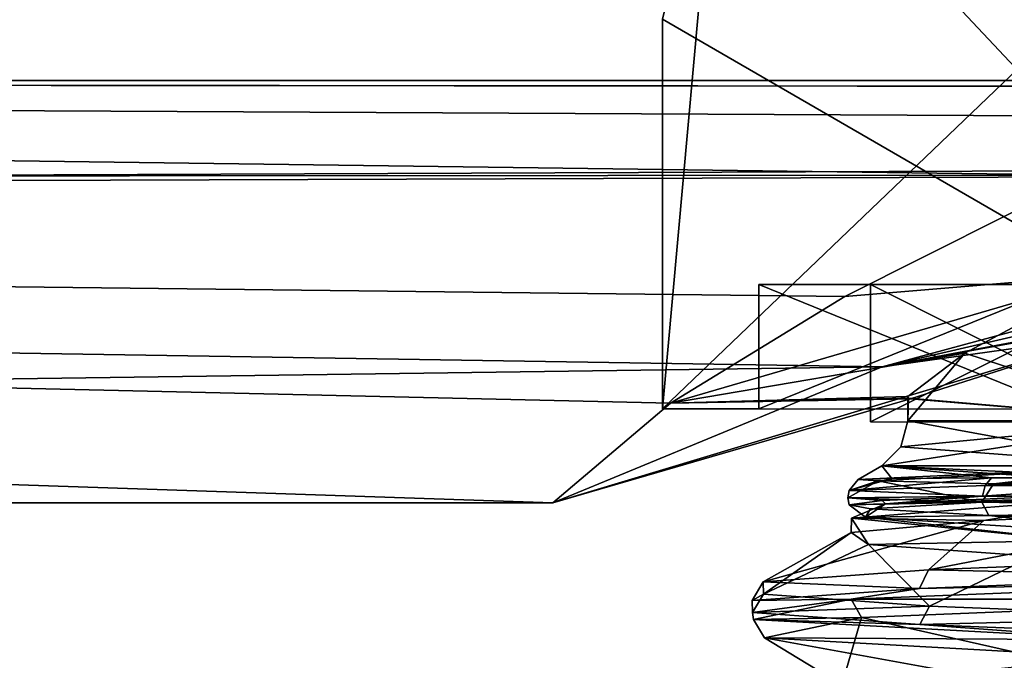
# Model space of a CAD drawing. Units: millimetres. Extents: x -162 to 355, y -132 to 366.
# Drawn here: x -17 to -8, y -22 to -16 of the extents above; entities that cross this region are included whole.
import ezdxf

# ---------------------------------------------------------------- set-up
doc = ezdxf.new("R2010")
doc.units = ezdxf.units.MM
doc.header["$LTSCALE"] = 21.359881
for name, color, linetype in [('258', 7, 'CONTINUOUS'), ('259', 7, 'CONTINUOUS'), ('260', 7, 'CONTINUOUS'), ('261', 7, 'CONTINUOUS'), ('262', 7, 'CONTINUOUS'), ('265', 7, 'CONTINUOUS'), ('267', 7, 'CONTINUOUS'), ('268', 7, 'CONTINUOUS'), ('269', 7, 'CONTINUOUS'), ('4', 7, 'CONTINUOUS'), ('499', 7, 'CONTINUOUS'), ('5', 7, 'CONTINUOUS'), ('500', 7, 'CONTINUOUS'), ('505', 7, 'CONTINUOUS'), ('506', 7, 'CONTINUOUS'), ('507', 7, 'CONTINUOUS'), ('511', 7, 'CONTINUOUS'), ('512', 7, 'CONTINUOUS'), ('514', 7, 'CONTINUOUS'), ('556', 7, 'CONTINUOUS'), ('576', 7, 'CONTINUOUS'), ('584', 7, 'CONTINUOUS'), ('585', 7, 'CONTINUOUS'), ('586', 7, 'CONTINUOUS'), ('592', 7, 'CONTINUOUS'), ('636', 7, 'CONTINUOUS'), ('639', 7, 'CONTINUOUS'), ('640', 7, 'CONTINUOUS'), ('648', 7, 'CONTINUOUS'), ('654', 7, 'CONTINUOUS'), ('655', 7, 'CONTINUOUS')]:
    doc.layers.add(name, color=color, linetype=linetype)

msp = doc.modelspace()

# ---------------------------------------------------------------- linework, layer by layer
at = {"layer": '258', "linetype": 'Continuous'}
for points in [[(-10.0815, -18.3993, 79), (-7.1306, -18.3993, 86.1241), (-10.0819, -19.5965, 79), (-10.0815, -18.3993, 79)], [(-10.0819, -19.5965, 79), (-7.1306, -18.3993, 86.1241), (-7.1309, -19.5975, 86.1241), (-10.0819, -19.5965, 79)]]:
    msp.add_3dface(points, dxfattribs=at)
at = {"layer": '259', "linetype": 'Continuous'}
for points in [[(-10.0819, -19.5965, 79), (-7.1309, -19.5975, 86.1241), (-11.0069, -19.5961, 83.7958), (-10.0819, -19.5965, 79)], [(-7.1309, -19.5975, 71.8759), (-10.0819, -19.5965, 79), (-11.0069, -19.5961, 74.2042), (-7.1309, -19.5975, 71.8759)], [(-11.0069, -19.5961, 74.2042), (-10.0819, -19.5965, 79), (-11.0069, -19.5961, 83.7958), (-11.0069, -19.5961, 74.2042)], [(-11.0069, -19.5961, 83.7958), (-7.1309, -19.5975, 86.1241), (-4.531, -19.5984, 90.1145), (-11.0069, -19.5961, 83.7958)], [(-4.531, -19.5984, 67.8855), (-7.1309, -19.5975, 71.8759), (-11.0069, -19.5961, 74.2042), (-4.531, -19.5984, 67.8855)]]:
    msp.add_3dface(points, dxfattribs=at)
at = {"layer": '260', "linetype": 'Continuous'}
for points in [[(-4.531, -19.5984, 90.1145), (-10.408, -13.3472, 84.9809), (-11.0056, -15.8521, 83.7958), (-4.531, -19.5984, 90.1145)], [(-6.0556, -14.327, 89.363), (-10.408, -13.3472, 84.9809), (-4.531, -19.5984, 90.1145), (-6.0556, -14.327, 89.363)], [(-11.0069, -19.5961, 83.7958), (-4.531, -19.5984, 90.1145), (-11.0056, -15.8521, 83.7958), (-11.0069, -19.5961, 83.7958)]]:
    msp.add_3dface(points, dxfattribs=at)
at = {"layer": '261', "linetype": 'Continuous'}
for points in [[(-10.0815, -18.3993, 79), (-10.0819, -19.5965, 79), (-7.1309, -19.5975, 71.8759), (-10.0815, -18.3993, 79)], [(-10.0815, -18.3993, 79), (-7.1309, -19.5975, 71.8759), (-7.1306, -18.3993, 71.8759), (-10.0815, -18.3993, 79)]]:
    msp.add_3dface(points, dxfattribs=at)
at = {"layer": '262', "linetype": 'Continuous'}
for points in [[(-10.4643, -13.6025, 73.118), (-6.0285, -14.8276, 68.6212), (-11.0069, -19.5961, 74.2042), (-10.4643, -13.6025, 73.118)], [(-10.4643, -13.6025, 73.118), (-11.0069, -19.5961, 74.2042), (-11.0056, -15.8521, 74.2042), (-10.4643, -13.6025, 73.118)], [(-6.0285, -14.8276, 68.6212), (-4.531, -19.5984, 67.8855), (-11.0069, -19.5961, 74.2042), (-6.0285, -14.8276, 68.6212)]]:
    msp.add_3dface(points, dxfattribs=at)
at = {"layer": '265', "linetype": 'Continuous'}
for points in [[(-11.0069, -19.5961, 74.2042), (-11.0069, -19.5961, 83.7958), (-11.0056, -15.8521, 74.2042), (-11.0069, -19.5961, 74.2042)], [(-11.0069, -19.5961, 83.7958), (-11.0056, -15.8521, 83.7958), (-11.0056, -15.8521, 74.2042), (-11.0069, -19.5961, 83.7958)]]:
    msp.add_3dface(points, dxfattribs=at)
at = {"layer": '267', "color": 252, "linetype": 'Continuous', "true_color": 0x949494}
for points in [[(-6.3709, -19.7221, 72.636), (8.9931, -19.7275, 79), (-9.0069, -19.7212, 79), (-6.3709, -19.7221, 72.636)], [(-9.0069, -19.7212, 79), (8.9931, -19.7275, 79), (6.357, -19.7266, 85.364), (-9.0069, -19.7212, 79)], [(-6.3709, -19.7221, 85.364), (-9.0069, -19.7212, 79), (6.357, -19.7266, 85.364), (-6.3709, -19.7221, 85.364)]]:
    msp.add_3dface(points, dxfattribs=at)
at = {"layer": '268', "color": 252, "linetype": 'Continuous', "true_color": 0x949494}
for points in [[(-9.0069, -19.7212, 79), (-6.3709, -19.7221, 85.364), (-9.0065, -18.3993, 79), (-9.0069, -19.7212, 79)], [(-9.0065, -18.3993, 79), (-6.3709, -19.7221, 85.364), (-6.3704, -18.3993, 85.364), (-9.0065, -18.3993, 79)]]:
    msp.add_3dface(points, dxfattribs=at)
at = {"layer": '269', "color": 252, "linetype": 'Continuous', "true_color": 0x949494}
for points in [[(-6.3709, -19.7221, 72.636), (-9.0069, -19.7212, 79), (-6.3704, -18.3993, 72.636), (-6.3709, -19.7221, 72.636)], [(-9.0069, -19.7212, 79), (-9.0065, -18.3993, 79), (-6.3704, -18.3993, 72.636), (-9.0069, -19.7212, 79)]]:
    msp.add_3dface(points, dxfattribs=at)
at = {"layer": '4', "linetype": 'Continuous'}
for points in [[(-103.5, -17.693, 10.3522), (-14.0374, -13.1369, 15.7367), (-103.5, -10.3215, 17.7108), (-103.5, -17.693, 10.3522)], [(-7.3326, -14.7319, 14.2556), (-14.0374, -13.1369, 15.7367), (-103.5, -17.693, 10.3522), (-7.3326, -14.7319, 14.2556)], [(-0.0053, -15.1859, 13.7706), (-7.3326, -14.7319, 14.2556), (-103.5, -17.693, 10.3522), (-0.0053, -15.1859, 13.7706)], [(-0.0053, -15.1859, 13.7706), (-103.5, -17.693, 10.3522), (-0.006, -17.2799, 11.0277), (-0.0053, -15.1859, 13.7706)], [(-0.006, -17.2799, 11.0277), (-103.5, -17.693, 10.3522), (-2.0962, -17.35, 10.917), (-0.006, -17.2799, 11.0277)], [(-2.0962, -17.35, 10.917), (-103.5, -17.693, 10.3522), (-8.8961, -19.1931, 7.2018), (-2.0962, -17.35, 10.917)], [(-103.5, -17.693, 10.3522), (-103.5, -20.5), (-8.8961, -19.1931, 7.2018), (-103.5, -17.693, 10.3522)], [(-103.5, -20.5), (-12.0586, -20.5), (-8.8961, -19.1931, 7.2018), (-103.5, -20.5)]]:
    msp.add_3dface(points, dxfattribs=at)
at = {"layer": '499', "color": 122, "linetype": 'Continuous', "true_color": 0x26de9e}
for points in [[(-8.6219, -19.4997, -0.3033), (-6.1165, -19.7113, 5.1165), (-6.6934, -18.8848, 4.4792), (-8.6219, -19.4997, -0.3033)], [(-8.65, -19.4781, -1), (-8.65, -19.7113, -1), (-8.643, -19.4924, -0.6512), (-8.65, -19.4781, -1)], [(-8.65, -19.7113, -1), (-6.1165, -19.7113, 5.1165), (-8.643, -19.4924, -0.6512), (-8.65, -19.7113, -1)], [(-8.643, -19.4924, -0.6512), (-6.1165, -19.7113, 5.1165), (-8.6219, -19.4997, -0.3033), (-8.643, -19.4924, -0.6512)]]:
    msp.add_3dface(points, dxfattribs=at)
at = {"layer": '5', "linetype": 'Continuous'}
for points in [[(-74.9736, -16.4398, -12.2437), (-67.7217, -14.7212, -14.2665), (75.0266, -16.4398, -12.2437), (-74.9736, -16.4398, -12.2437)], [(75.0266, -16.4398, -12.2437), (-67.7217, -14.7212, -14.2665), (67.7569, -14.7388, -14.2484), (75.0266, -16.4398, -12.2437)], [(-103.5, -17.4183, -10.8078), (-74.9736, -16.4398, -12.2437), (-6.9327, -17.35, -10.917), (-103.5, -17.4183, -10.8078)], [(-74.9736, -16.4398, -12.2437), (75.0266, -16.4398, -12.2437), (1.3903, -16.5, -12.1638), (-74.9736, -16.4398, -12.2437)], [(-6.9327, -17.35, -10.917), (-74.9736, -16.4398, -12.2437), (-4.1924, -16.7961, -11.7514), (-6.9327, -17.35, -10.917)], [(-4.1924, -16.7961, -11.7514), (-74.9736, -16.4398, -12.2437), (-1.3903, -16.5, -12.1638), (-4.1924, -16.7961, -11.7514)], [(-1.3903, -16.5, -12.1638), (-74.9736, -16.4398, -12.2437), (1.3903, -16.5, -12.1638), (-1.3903, -16.5, -12.1638)], [(-9.2547, -18.5174, -8.7949), (-103.5, -17.4183, -10.8078), (-6.9327, -17.35, -10.917), (-9.2547, -18.5174, -8.7949)], [(-12.0586, -20.5), (-103.5, -20.5), (-103.5, -17.4183, -10.8078), (-12.0586, -20.5)], [(-12.0586, -20.5), (-103.5, -17.4183, -10.8078), (-10.9289, -19.5413, -6.1932), (-12.0586, -20.5)], [(-10.9289, -19.5413, -6.1932), (-103.5, -17.4183, -10.8078), (-9.2547, -18.5174, -8.7949), (-10.9289, -19.5413, -6.1932)]]:
    msp.add_3dface(points, dxfattribs=at)
at = {"layer": '500', "color": 122, "linetype": 'Continuous', "true_color": 0x26de9e}
for points in [[(-8.8011, -20.2639, 1.3409), (-8.9, -20.1443, -1), (-9.1254, -20.2745, -1), (-8.8011, -20.2639, 1.3409)], [(-6.2933, -20.1443, 5.2932), (-8.9, -20.1443, -1), (-6.4444, -20.2598, 5.425), (-6.2933, -20.1443, 5.2932)], [(-6.4444, -20.2598, 5.425), (-8.9, -20.1443, -1), (-7.243, -20.2598, 4.509), (-6.4444, -20.2598, 5.425)], [(-7.243, -20.2598, 4.509), (-8.9, -20.1443, -1), (-7.8439, -20.2598, 3.6135), (-7.243, -20.2598, 4.509)], [(-7.8439, -20.2598, 3.6135), (-8.9, -20.1443, -1), (-8.8011, -20.2639, 1.3409), (-7.8439, -20.2598, 3.6135)]]:
    msp.add_3dface(points, dxfattribs=at)
at = {"layer": '505', "color": 122, "linetype": 'Continuous', "true_color": 0x26de9e}
for points in [[(-8.0999, -19.0594, -4.0353), (-6.6811, -18.3022, -6.4941), (-6.1165, -19.7113, -7.1165), (-8.0999, -19.0594, -4.0353)], [(-8.65, -19.7113, -1), (-8.65, -19.4781, -1), (-8.0999, -19.0594, -4.0353), (-8.65, -19.7113, -1)], [(-8.65, -19.7113, -1), (-8.0999, -19.0594, -4.0353), (-6.1165, -19.7113, -7.1165), (-8.65, -19.7113, -1)]]:
    msp.add_3dface(points, dxfattribs=at)
at = {"layer": '506', "color": 122, "linetype": 'Continuous', "true_color": 0x26de9e}
for points in [[(-9.1254, -20.2745, -1), (-8.9, -20.1443, -1), (-6.2933, -20.1443, -7.2932), (-9.1254, -20.2745, -1)], [(-9.1254, -20.2745, -1), (-6.2933, -20.1443, -7.2932), (-8.9341, -20.2876, -2.9672), (-9.1254, -20.2745, -1)], [(-8.9341, -20.2876, -2.9672), (-6.2933, -20.1443, -7.2932), (-7.8265, -20.3154, -5.829), (-8.9341, -20.2876, -2.9672)], [(-7.8265, -20.3154, -5.829), (-6.2933, -20.1443, -7.2932), (-4.2997, -20.381, -9.2576), (-7.8265, -20.3154, -5.829)]]:
    msp.add_3dface(points, dxfattribs=at)
at = {"layer": '507', "color": 122, "linetype": 'Continuous', "true_color": 0x26de9e}
for points in [[(-9.1921, -21.4231, 3.7568), (-4.7902, -21.2468, 8.1748), (-8.5374, -21.3212, 4.8511), (-9.1921, -21.4231, 3.7568)], [(-8.5374, -21.3212, 4.8511), (-4.7902, -21.2468, 8.1748), (-5.5822, -21.2059, 7.7156), (-8.5374, -21.3212, 4.8511)], [(-10.1433, -21.4366, 1.0581), (-9.1921, -21.4231, 3.7568), (-8.5374, -21.3212, 4.8511), (-10.1433, -21.4366, 1.0581)], [(-10.1425, -21.5521, -3.062), (-9.1921, -21.4231, 3.7568), (-10.1433, -21.4366, 1.0581), (-10.1425, -21.5521, -3.062)], [(-10.1324, -21.6199, -3.111), (-9.1921, -21.4231, 3.7568), (-10.1425, -21.5521, -3.062), (-10.1324, -21.6199, -3.111)], [(-8.5337, -21.6676, -6.8565), (-10.1324, -21.6199, -3.111), (-10.1425, -21.5521, -3.062), (-8.5337, -21.6676, -6.8565)], [(-6.5285, -21.8166, -9.0313), (-10.1324, -21.6199, -3.111), (-8.5337, -21.6676, -6.8565), (-6.5285, -21.8166, -9.0313)], [(-5.7798, -21.7761, -9.5858), (-6.5285, -21.8166, -9.0313), (-8.5337, -21.6676, -6.8565), (-5.7798, -21.7761, -9.5858)]]:
    msp.add_3dface(points, dxfattribs=at)
at = {"layer": '511', "color": 122, "linetype": 'Continuous', "true_color": 0x26de9e}
for points in [[(-8.4514, -21.1439, 4.786), (-5.5283, -21.0285, 7.6222), (-5.4035, -20.5535, 6.572), (-8.4514, -21.1439, 4.786)], [(-7.9191, -20.6683, 3.8807), (-8.4514, -21.1439, 4.786), (-5.4035, -20.5535, 6.572), (-7.9191, -20.6683, 3.8807)], [(-10.0388, -21.2593, 1.0318), (-8.4514, -21.1439, 4.786), (-7.9191, -20.6683, 3.8807), (-10.0388, -21.2593, 1.0318)], [(-9.1921, -20.7831, 0.4279), (-10.0388, -21.2593, 1.0318), (-7.9191, -20.6683, 3.8807), (-9.1921, -20.7831, 0.4279)], [(-10.036, -21.3747, -3.0455), (-10.0388, -21.2593, 1.0318), (-9.1921, -20.7831, 0.4279), (-10.036, -21.3747, -3.0455)], [(-9.0265, -20.8978, -3.2482), (-10.036, -21.3747, -3.0455), (-9.1921, -20.7831, 0.4279), (-9.0265, -20.8978, -3.2482)], [(-8.4421, -21.4902, -6.7997), (-10.036, -21.3747, -3.0455), (-9.0265, -20.8978, -3.2482), (-8.4421, -21.4902, -6.7997)], [(-7.4485, -21.0125, -6.5725), (-8.4421, -21.4902, -6.7997), (-9.0265, -20.8978, -3.2482), (-7.4485, -21.0125, -6.5725)], [(-5.7155, -21.5988, -9.4993), (-8.4421, -21.4902, -6.7997), (-7.4485, -21.0125, -6.5725), (-5.7155, -21.5988, -9.4993)]]:
    msp.add_3dface(points, dxfattribs=at)
at = {"layer": '512', "color": 122, "linetype": 'Continuous', "true_color": 0x26de9e}
for points in [[(-4.7362, -21.4242, 8.0815), (-9.0947, -21.6005, 3.7109), (-7.1938, -22.0297, 4.8976), (-4.7362, -21.4242, 8.0815)], [(-9.0947, -21.6005, 3.7109), (-10.0277, -21.7973, -3.0856), (-9.2824, -22.2464, -1.6082), (-9.0947, -21.6005, 3.7109)], [(-7.1938, -22.0297, 4.8976), (-9.0947, -21.6005, 3.7109), (-9.2824, -22.2464, -1.6082), (-7.1938, -22.0297, 4.8976)], [(-10.0277, -21.7973, -3.0856), (-6.4628, -21.994, -8.9459), (-6.3607, -22.4631, -7.7878), (-10.0277, -21.7973, -3.0856)], [(-9.2824, -22.2464, -1.6082), (-10.0277, -21.7973, -3.0856), (-6.3607, -22.4631, -7.7878), (-9.2824, -22.2464, -1.6082)]]:
    msp.add_3dface(points, dxfattribs=at)
at = {"layer": '514', "color": 122, "linetype": 'Continuous', "true_color": 0x26de9e}
for points in [[(-9.1916, -20.6465, -0.6061), (-6.5152, -20.433, 5.4956), (-8.8627, -20.5079, 1.4683), (-9.1916, -20.6465, -0.6061)], [(-7.3226, -20.433, 4.5695), (-7.93, -20.433, 3.6642), (-8.8627, -20.5079, 1.4683), (-7.3226, -20.433, 4.5695)], [(-6.5152, -20.433, 5.4956), (-7.3226, -20.433, 4.5695), (-8.8627, -20.5079, 1.4683), (-6.5152, -20.433, 5.4956)], [(-9.0558, -20.6372, -2.6225), (-9.1916, -20.6465, -0.6061), (-8.8627, -20.5079, 1.4683), (-9.0558, -20.6372, -2.6225)], [(-7.047, -20.86, -6.9144), (-9.1916, -20.6465, -0.6061), (-9.0558, -20.6372, -2.6225), (-7.047, -20.86, -6.9144)], [(-5.9605, -20.8356, -8.008), (-7.047, -20.86, -6.9144), (-9.0558, -20.6372, -2.6225), (-5.9605, -20.8356, -8.008)]]:
    msp.add_3dface(points, dxfattribs=at)
at = {"layer": '556', "color": 122, "linetype": 'Continuous', "true_color": 0x26de9e}
for points in [[(-7.9191, -20.6683, 3.8807), (-6.5152, -20.433, 5.4956), (-9.1916, -20.6465, -0.6061), (-7.9191, -20.6683, 3.8807)], [(-7.9191, -20.6683, 3.8807), (-5.4035, -20.5535, 6.572), (-6.5152, -20.433, 5.4956), (-7.9191, -20.6683, 3.8807)], [(-9.0265, -20.8978, -3.2482), (-9.1921, -20.7831, 0.4279), (-9.1916, -20.6465, -0.6061), (-9.0265, -20.8978, -3.2482)], [(-9.1921, -20.7831, 0.4279), (-7.9191, -20.6683, 3.8807), (-9.1916, -20.6465, -0.6061), (-9.1921, -20.7831, 0.4279)], [(-9.0265, -20.8978, -3.2482), (-9.1916, -20.6465, -0.6061), (-7.047, -20.86, -6.9144), (-9.0265, -20.8978, -3.2482)], [(-7.4485, -21.0125, -6.5725), (-9.0265, -20.8978, -3.2482), (-7.047, -20.86, -6.9144), (-7.4485, -21.0125, -6.5725)]]:
    msp.add_3dface(points, dxfattribs=at)
at = {"layer": '576', "color": 122, "linetype": 'Continuous', "true_color": 0x26de9e}
for points in [[(-8.8627, -20.5079, 1.4683), (-7.93, -20.433, 3.6642), (-8.8939, -20.4751, 1.3668), (-8.8627, -20.5079, 1.4683)], [(-9.2124, -20.5186, -0.9977), (-8.8627, -20.5079, 1.4683), (-8.8939, -20.4751, 1.3668), (-9.2124, -20.5186, -0.9977)], [(-9.0558, -20.6372, -2.6225), (-8.8627, -20.5079, 1.4683), (-9.2124, -20.5186, -0.9977), (-9.0558, -20.6372, -2.6225)], [(-9.0083, -20.557, -2.9804), (-9.0558, -20.6372, -2.6225), (-9.2124, -20.5186, -0.9977), (-9.0083, -20.557, -2.9804)], [(-7.8717, -20.6202, -5.852), (-9.0558, -20.6372, -2.6225), (-9.0083, -20.557, -2.9804), (-7.8717, -20.6202, -5.852)], [(-5.9605, -20.8356, -8.008), (-9.0558, -20.6372, -2.6225), (-7.8717, -20.6202, -5.852), (-5.9605, -20.8356, -8.008)], [(-4.3011, -20.7316, -9.2482), (-5.9605, -20.8356, -8.008), (-7.8717, -20.6202, -5.852), (-4.3011, -20.7316, -9.2482)]]:
    msp.add_3dface(points, dxfattribs=at)
at = {"layer": '584', "color": 122, "linetype": 'Continuous', "true_color": 0x26de9e}
for points in [[(-9.2138, -20.3805, -0.9985), (-8.9341, -20.2876, -2.9672), (-9.2253, -20.452, -0.998), (-9.2138, -20.3805, -0.9985)], [(-9.2253, -20.452, -0.998), (-8.9341, -20.2876, -2.9672), (-7.9384, -20.4925, -5.836), (-9.2253, -20.452, -0.998)], [(-9.1254, -20.2745, -1), (-8.9341, -20.2876, -2.9672), (-9.2138, -20.3805, -0.9985), (-9.1254, -20.2745, -1)], [(-8.9341, -20.2876, -2.9672), (-7.8265, -20.3154, -5.829), (-7.9384, -20.4925, -5.836), (-8.9341, -20.2876, -2.9672)], [(-7.8265, -20.3154, -5.829), (-4.2997, -20.381, -9.2576), (-7.9384, -20.4925, -5.836), (-7.8265, -20.3154, -5.829)], [(-4.2997, -20.381, -9.2576), (-4.3509, -20.5585, -9.3435), (-7.9384, -20.4925, -5.836), (-4.2997, -20.381, -9.2576)], [(-9.2124, -20.5186, -0.9977), (-9.2253, -20.452, -0.998), (-7.9384, -20.4925, -5.836), (-9.2124, -20.5186, -0.9977)], [(-9.0083, -20.557, -2.9804), (-9.2124, -20.5186, -0.9977), (-7.9384, -20.4925, -5.836), (-9.0083, -20.557, -2.9804)], [(-7.8717, -20.6202, -5.852), (-9.0083, -20.557, -2.9804), (-7.9384, -20.4925, -5.836), (-7.8717, -20.6202, -5.852)], [(-4.3509, -20.5585, -9.3435), (-7.8717, -20.6202, -5.852), (-7.9384, -20.4925, -5.836), (-4.3509, -20.5585, -9.3435)], [(-4.3011, -20.7316, -9.2482), (-7.8717, -20.6202, -5.852), (-4.3509, -20.5585, -9.3435), (-4.3011, -20.7316, -9.2482)]]:
    msp.add_3dface(points, dxfattribs=at)
at = {"layer": '585', "color": 122, "linetype": 'Continuous', "true_color": 0x26de9e}
for points in [[(-7.8439, -20.2598, 3.6135), (-8.8011, -20.2639, 1.3409), (-9.2138, -20.3805, -0.9985), (-7.8439, -20.2598, 3.6135)], [(-7.8439, -20.2598, 3.6135), (-9.2138, -20.3805, -0.9985), (-7.907, -20.333, 3.6506), (-7.8439, -20.2598, 3.6135)], [(-8.8011, -20.2639, 1.3409), (-9.1254, -20.2745, -1), (-9.2138, -20.3805, -0.9985), (-8.8011, -20.2639, 1.3409)], [(-9.2138, -20.3805, -0.9985), (-7.93, -20.433, 3.6642), (-7.907, -20.333, 3.6506), (-9.2138, -20.3805, -0.9985)], [(-7.93, -20.433, 3.6642), (-9.2138, -20.3805, -0.9985), (-9.2253, -20.452, -0.998), (-7.93, -20.433, 3.6642)], [(-8.8939, -20.4751, 1.3668), (-7.93, -20.433, 3.6642), (-9.2253, -20.452, -0.998), (-8.8939, -20.4751, 1.3668)], [(-9.2124, -20.5186, -0.9977), (-8.8939, -20.4751, 1.3668), (-9.2253, -20.452, -0.998), (-9.2124, -20.5186, -0.9977)]]:
    msp.add_3dface(points, dxfattribs=at)
at = {"layer": '586', "color": 122, "linetype": 'Continuous', "true_color": 0x26de9e}
for points in [[(-7.93, -20.433, 3.6642), (-7.3226, -20.433, 4.5695), (-6.4962, -20.333, 5.4767), (-7.93, -20.433, 3.6642)], [(-7.907, -20.333, 3.6506), (-7.93, -20.433, 3.6642), (-6.4962, -20.333, 5.4767), (-7.907, -20.333, 3.6506)], [(-6.4444, -20.2598, 5.425), (-7.243, -20.2598, 4.509), (-7.907, -20.333, 3.6506), (-6.4444, -20.2598, 5.425)], [(-6.4444, -20.2598, 5.425), (-7.907, -20.333, 3.6506), (-6.4962, -20.333, 5.4767), (-6.4444, -20.2598, 5.425)], [(-7.243, -20.2598, 4.509), (-7.8439, -20.2598, 3.6135), (-7.907, -20.333, 3.6506), (-7.243, -20.2598, 4.509)]]:
    msp.add_3dface(points, dxfattribs=at)
at = {"layer": '592', "color": 122, "linetype": 'Continuous', "true_color": 0x26de9e}
for points in [[(-4.7902, -21.2468, 8.1748), (-9.1921, -21.4231, 3.7568), (-4.7362, -21.4242, 8.0815), (-4.7902, -21.2468, 8.1748)], [(-9.1921, -21.4231, 3.7568), (-10.1324, -21.6199, -3.111), (-9.0947, -21.6005, 3.7109), (-9.1921, -21.4231, 3.7568)], [(-9.1921, -21.4231, 3.7568), (-9.0947, -21.6005, 3.7109), (-4.7362, -21.4242, 8.0815), (-9.1921, -21.4231, 3.7568)], [(-10.1324, -21.6199, -3.111), (-10.0277, -21.7973, -3.0856), (-9.0947, -21.6005, 3.7109), (-10.1324, -21.6199, -3.111)], [(-10.1324, -21.6199, -3.111), (-6.5285, -21.8166, -9.0313), (-10.0277, -21.7973, -3.0856), (-10.1324, -21.6199, -3.111)], [(-6.5285, -21.8166, -9.0313), (-6.4628, -21.994, -8.9459), (-10.0277, -21.7973, -3.0856), (-6.5285, -21.8166, -9.0313)]]:
    msp.add_3dface(points, dxfattribs=at)
at = {"layer": '636', "color": 122, "linetype": 'Continuous', "true_color": 0x26de9e}
for points in [[(-5.5822, -21.2059, 7.7156), (-5.5283, -21.0285, 7.6222), (-8.4514, -21.1439, 4.786), (-5.5822, -21.2059, 7.7156)], [(-8.5374, -21.3212, 4.8511), (-8.4514, -21.1439, 4.786), (-10.0388, -21.2593, 1.0318), (-8.5374, -21.3212, 4.8511)], [(-8.5374, -21.3212, 4.8511), (-5.5822, -21.2059, 7.7156), (-8.4514, -21.1439, 4.786), (-8.5374, -21.3212, 4.8511)], [(-10.1433, -21.4366, 1.0581), (-8.5374, -21.3212, 4.8511), (-10.0388, -21.2593, 1.0318), (-10.1433, -21.4366, 1.0581)], [(-10.1433, -21.4366, 1.0581), (-10.0388, -21.2593, 1.0318), (-10.036, -21.3747, -3.0455), (-10.1433, -21.4366, 1.0581)], [(-10.1425, -21.5521, -3.062), (-10.1433, -21.4366, 1.0581), (-10.036, -21.3747, -3.0455), (-10.1425, -21.5521, -3.062)], [(-10.1425, -21.5521, -3.062), (-10.036, -21.3747, -3.0455), (-8.4421, -21.4902, -6.7997), (-10.1425, -21.5521, -3.062)], [(-8.5337, -21.6676, -6.8565), (-10.1425, -21.5521, -3.062), (-8.4421, -21.4902, -6.7997), (-8.5337, -21.6676, -6.8565)], [(-8.5337, -21.6676, -6.8565), (-8.4421, -21.4902, -6.7997), (-5.7155, -21.5988, -9.4993), (-8.5337, -21.6676, -6.8565)], [(-5.7798, -21.7761, -9.5858), (-8.5337, -21.6676, -6.8565), (-5.7155, -21.5988, -9.4993), (-5.7798, -21.7761, -9.5858)]]:
    msp.add_3dface(points, dxfattribs=at)
at = {"layer": '639', "color": 122, "linetype": 'Continuous', "true_color": 0x26de9e}
for points in [[(-8.9, -20.1443, -1), (-6.1165, -19.7113, -7.1165), (-6.2933, -20.1443, -7.2932), (-8.9, -20.1443, -1)], [(-6.1165, -19.7113, -7.1165), (-8.9, -20.1443, -1), (-8.717, -19.9613, -1), (-6.1165, -19.7113, -7.1165)], [(-8.65, -19.7113, -1), (-6.1165, -19.7113, -7.1165), (-8.717, -19.9613, -1), (-8.65, -19.7113, -1)]]:
    msp.add_3dface(points, dxfattribs=at)
at = {"layer": '640', "color": 122, "linetype": 'Continuous', "true_color": 0x26de9e}
for points in [[(-6.2933, -20.1443, 5.2932), (-8.65, -19.7113, -1), (-8.717, -19.9613, -1), (-6.2933, -20.1443, 5.2932)], [(-6.1165, -19.7113, 5.1165), (-8.65, -19.7113, -1), (-6.2933, -20.1443, 5.2932), (-6.1165, -19.7113, 5.1165)], [(-8.9, -20.1443, -1), (-6.2933, -20.1443, 5.2932), (-8.717, -19.9613, -1), (-8.9, -20.1443, -1)]]:
    msp.add_3dface(points, dxfattribs=at)
at = {"layer": '648', "linetype": 'Continuous'}
for points in [[(-7.1306, -18.3993, 86.1241), (-10.0815, -18.3993, 79), (-9.0065, -18.3993, 79), (-7.1306, -18.3993, 86.1241)], [(-10.0815, -18.3993, 79), (-7.1306, -18.3993, 71.8759), (-9.0065, -18.3993, 79), (-10.0815, -18.3993, 79)], [(-7.1306, -18.3993, 86.1241), (-9.0065, -18.3993, 79), (-6.3704, -18.3993, 85.364), (-7.1306, -18.3993, 86.1241)], [(-9.0065, -18.3993, 79), (-7.1306, -18.3993, 71.8759), (-6.3704, -18.3993, 72.636), (-9.0065, -18.3993, 79)]]:
    msp.add_3dface(points, dxfattribs=at)
at = {"layer": '654', "linetype": 'Continuous'}
for points in [[(-9.2547, -18.5174, -8.7949), (-6.9327, -17.35, -10.917), (-6.6811, -18.3022, -6.4941), (-9.2547, -18.5174, -8.7949)], [(-10.9289, -19.5413, -6.1932), (-9.2547, -18.5174, -8.7949), (-6.6811, -18.3022, -6.4941), (-10.9289, -19.5413, -6.1932)], [(-10.9289, -19.5413, -6.1932), (-6.6811, -18.3022, -6.4941), (-8.0999, -19.0594, -4.0353), (-10.9289, -19.5413, -6.1932)], [(-8.65, -19.4781, -1), (-10.9289, -19.5413, -6.1932), (-8.0999, -19.0594, -4.0353), (-8.65, -19.4781, -1)], [(-10.9289, -19.5413, -6.1932), (-8.65, -19.4781, -1), (-8.643, -19.4924, -0.6512), (-10.9289, -19.5413, -6.1932)], [(-12.0586, -20.5), (-10.9289, -19.5413, -6.1932), (-8.6219, -19.4997, -0.3033), (-12.0586, -20.5)], [(-10.9289, -19.5413, -6.1932), (-8.643, -19.4924, -0.6512), (-8.6219, -19.4997, -0.3033), (-10.9289, -19.5413, -6.1932)]]:
    msp.add_3dface(points, dxfattribs=at)
at = {"layer": '655', "linetype": 'Continuous'}
for points in [[(-8.8961, -19.1931, 7.2018), (-2.7723, -17.7806, 7.1937), (1.5807, -17.2243, 7.5043), (-8.8961, -19.1931, 7.2018)], [(-8.8961, -19.1931, 7.2018), (1.5807, -17.2243, 7.5043), (1.7233, -17.2591, 8.4481), (-8.8961, -19.1931, 7.2018)], [(-2.0962, -17.35, 10.917), (-8.8961, -19.1931, 7.2018), (1.7233, -17.2591, 8.4481), (-2.0962, -17.35, 10.917)], [(-8.8961, -19.1931, 7.2018), (-6.6934, -18.8848, 4.4792), (-2.7723, -17.7806, 7.1937), (-8.8961, -19.1931, 7.2018)], [(-8.8961, -19.1931, 7.2018), (-12.0586, -20.5), (-6.6934, -18.8848, 4.4792), (-8.8961, -19.1931, 7.2018)], [(-12.0586, -20.5), (-8.6219, -19.4997, -0.3033), (-6.6934, -18.8848, 4.4792), (-12.0586, -20.5)]]:
    msp.add_3dface(points, dxfattribs=at)

doc.saveas('drawing.dxf')
